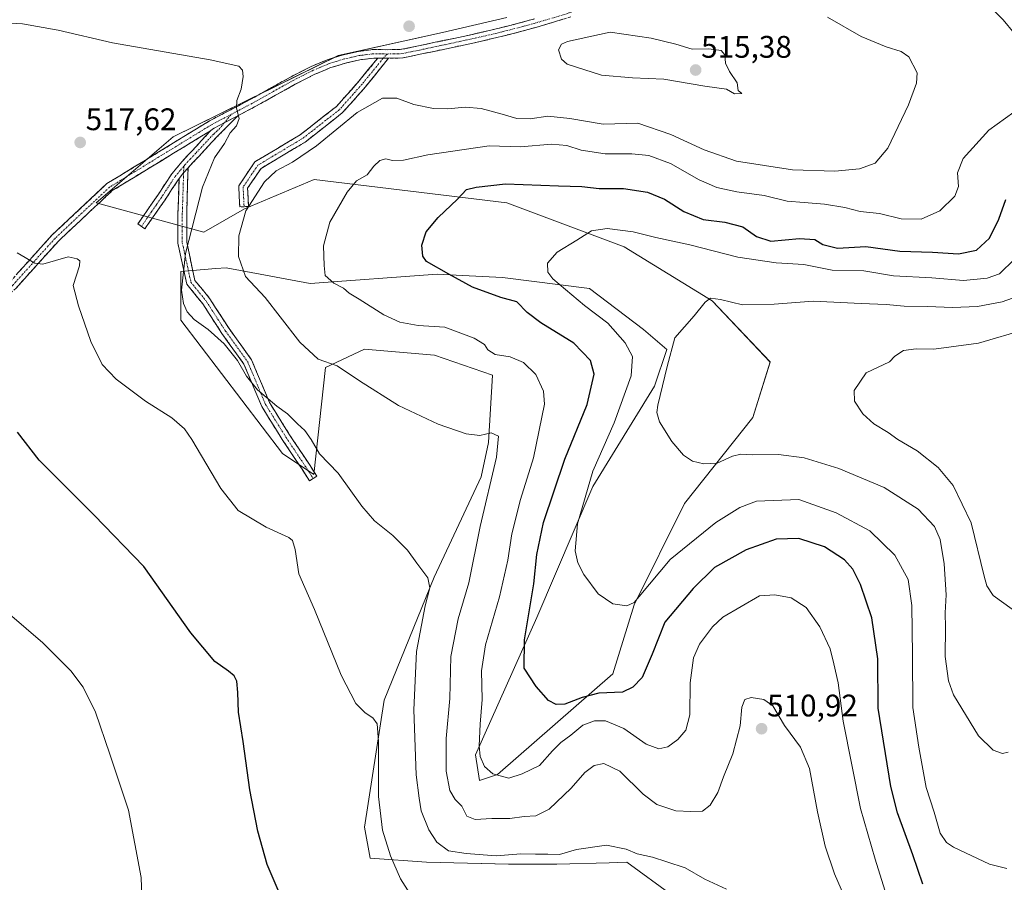
# Model space of a CAD drawing. Units: metres. Extents: x 559859 to 563315, y 4707870 to 4710214.
# Drawn here: x 562098 to 562414, y 4708682 to 4708959 of the extents above; entities that cross this region are included whole.
import ezdxf
from ezdxf.enums import TextEntityAlignment as Align

# ---------------------------------------------------------------- set-up
doc = ezdxf.new("R2010")
doc.units = ezdxf.units.M
doc.header["$MEASUREMENT"] = 0
doc.linetypes.add('TRAZO_Y_PUNTO', pattern=[1, 0.5, -0.25, 0, -0.25])
doc.linetypes.add('TRAZOSX2', pattern=[1.5, 1, -0.5])
for name, color, linetype, lineweight in [('Camino', 19, 'TRAZOSX2', 0), ('Camino Cxs', 19, 'Continuous', 0), ('Camino eje', 19, 'TRAZO_Y_PUNTO', 0), ('Carátula', 7, 'Continuous', 5), ('Cultivos herbáceos CxS', 92, 'Continuous', 0), ('Curva de nivel maestra', 36, 'Continuous', 30), ('Curva de nivel normal', 36, 'Continuous', 0), ('Matorral CxS', 135, 'Continuous', 0), ('Punto de cota en terreno', 7, 'Continuous', 0), ('Rótulo de punto de cota en terreno', 19, 'Continuous', 0)]:
    doc.layers.add(name, color=color, linetype=linetype, lineweight=lineweight)
doc.styles.add('Arial', font='txt', dxfattribs={"height": 0.2})

# ---------------------------------------------------------------- blocks, each defined once
blk = doc.blocks.new('*U150')
at = {"layer": 'Cultivos herbáceos CxS', "color": 92, "linetype": 'Continuous', "lineweight": 0}
blk.add_polyline3d([(562254.3455, 4708959.8697, 513.8669), (562233.6789, 4708955.0771, 513.7425), (562200.2091, 4708947.6947, 513.2547), (562147.1713, 4708921.5519, 516.2071), (562122.3915, 4708900.3709, 518.6226), (562157.0105, 4708890.9195, 512.7604), (562170.0521, 4708898.4043, 509.3636), (562192.4293, 4708907.8321, 506.3688), (562254.3443, 4708900.3427, 497.5626), (562292.0167, 4708886.2149, 493.3632), (562320.2711, 4708868.9477, 489.5402), (562338.9347, 4708849.2743, 487.4324), (562333.3927, 4708831.4249, 488.3172), (562311.4351, 4708803.8791, 492.3086), (562295.2415, 4708771.3063, 496.7782), (562288.3873, 4708749.1685, 499.04), (562251.3213, 4708716.8509, 505.4012), (562245.5611, 4708714.9451, 506.5756), (562244.2765, 4708723.1379, 505.0547), (562263.9713, 4708767.2069, 498.0354), (562281.9793, 4708809.3303, 493.1282), (562301.8269, 4708841.4781, 490.0257), (562305.7497, 4708853.2515, 489.9936), (562298.1999, 4708859.6793, 491.8585), (562280.9305, 4708872.8573, 493.0187), (562252.9601, 4708876.3937, 498.0197), (562240.0597, 4708877.0501, 499.7416), (562231.9965, 4708877.4605, 500.8129), (562191.1611, 4708874.4441, 506.1173), (562164.1633, 4708879.5495, 510.7424), (562160.8469, 4708879.2815, 511.5158), (562149.5645, 4708878.3695, 514.3549), (562149.5989, 4708862.6669, 515.9689), (562182.2267, 4708819.9443, 516.6774), (562192.3487, 4708813.1241, 516.0841), (562196.0737, 4708847.4581, 510.5915), (562208.6067, 4708853.4009, 508.685), (562231.1263, 4708851.4703, 507.5351), (562249.7849, 4708845.0361, 508.1123), (562248.4551, 4708823.4273, 510.216), (562246.1009, 4708812.4393, 509.9894), (562231.0285, 4708780.2085, 513.4844), (562214.9131, 4708740.7349, 518.0213), (562208.6329, 4708699.9289, 521.6889), (562210.3877, 4708690.0009, 521.1578), (562228.5495, 4708688.6891, 518.1759), (562254.9289, 4708688.0457, 517.2456), (562270.3709, 4708688.0453, 516.6846), (562287.2139, 4708688.5261, 516.8623), (562289.8535, 4708688.6013, 516.7643), (562292.8897, 4708688.6879, 516.6112), (562307.5683, 4708677.9989, 517.6727)], dxfattribs=at)
blk = doc.blocks.new('*U174')
at = {"layer": 'Curva de nivel normal', "color": 36, "linetype": 'Continuous', "lineweight": 0}
blk.add_polyline3d([(562416.64, 4708769.94, 485), (562410.53, 4708774.33, 485), (562408.49, 4708777.39, 485), (562407.67, 4708780.48, 485), (562403.48, 4708797.61, 485), (562397.72, 4708809.63, 485), (562392.93, 4708815.39, 485), (562386.15, 4708820.71, 485), (562380, 4708824.39, 485), (562376.84, 4708826.66, 485), (562372.26, 4708829.4, 485), (562368.7, 4708832.61, 485), (562366.04, 4708836.69, 485), (562365.92, 4708840.08, 485), (562369.79, 4708845.79, 485), (562377.28, 4708849.28, 485), (562378.97, 4708851.14, 485), (562381.82, 4708852.98, 485), (562385.85, 4708853.46, 485), (562391.52, 4708853.36, 485), (562405.84, 4708855.34, 485), (562421.2, 4708859.79, 485)], dxfattribs=at)
blk = doc.blocks.new('*U178')
at = {"layer": 'Curva de nivel normal', "color": 36, "linetype": 'Continuous', "lineweight": 0}
blk.add_polyline3d([(562417.41, 4708882.33, 495), (562412.6, 4708877.62, 495), (562408.62, 4708876.14, 495), (562401.08, 4708875.43, 495), (562390.84, 4708876.32, 495), (562378.53, 4708876.95, 495), (562369.04, 4708878.53, 495), (562358.88, 4708878.8, 495), (562349.7, 4708880.55, 495), (562340.86, 4708881.06, 495), (562328.58, 4708882.9, 495), (562313.08, 4708886.88, 495), (562302.26, 4708889.23, 495), (562294.9, 4708891.05, 495), (562286.54, 4708892.13, 495), (562281.53, 4708891.36, 495), (562276.86, 4708888.38, 495), (562270.46, 4708884.5, 495), (562267.44, 4708880.98, 495), (562267.56, 4708878.1, 495), (562269.08, 4708875.95, 495), (562279.31, 4708867.36, 495), (562286.82, 4708861.74, 495), (562292.36, 4708855.38, 495), (562294.72, 4708851.04, 495), (562294.31, 4708844.78, 495), (562288.83, 4708829.78, 495), (562281.96, 4708814.24, 495), (562277.08, 4708797.3, 495), (562276.32, 4708788.63, 495), (562277.19, 4708784.82, 495), (562279.03, 4708781.04, 495), (562283.7, 4708774.83, 495), (562288.35, 4708771.66, 495), (562292.94, 4708771, 495), (562295.24, 4708772.03, 495), (562296.86, 4708773.94, 495), (562306.86, 4708785.92, 495), (562321.53, 4708797.72, 495), (562329.2, 4708802.61, 495), (562334.51, 4708804.56, 495), (562348.12, 4708805.11, 495), (562360.14, 4708800.86, 495), (562370.96, 4708795.12, 495), (562379.02, 4708787.22, 495), (562383.26, 4708779.46, 495), (562384.49, 4708771.11, 495), (562384.69, 4708755.11, 495), (562384.74, 4708738.33, 495), (562386.75, 4708725.64, 495), (562389.08, 4708712.66, 495), (562391.59, 4708704.77, 495), (562393.56, 4708697.97, 495), (562395.55, 4708695.07, 495), (562397.86, 4708693.56, 495), (562409.43, 4708688.05, 495), (562414.94, 4708686.68, 495)], dxfattribs=at)
blk = doc.blocks.new('*U186')
at = {"layer": 'Curva de nivel normal', "color": 36, "linetype": 'Continuous', "lineweight": 0}
blk.add_polyline3d([(562415.4, 4708724.07, 490), (562413.57, 4708723.63, 490), (562410.62, 4708724.62, 490), (562405.83, 4708729.31, 490), (562397.85, 4708742.44, 490), (562396.28, 4708746.9, 490), (562395.15, 4708754.78, 490), (562395.25, 4708764.01, 490), (562395.16, 4708768.76, 490), (562395.47, 4708774.49, 490), (562394.82, 4708784.48, 490), (562393.57, 4708792.25, 490), (562391.76, 4708796.46, 490), (562386.49, 4708802.04, 490), (562375.57, 4708808.99, 490), (562361.02, 4708815.12, 490), (562349.89, 4708818.47, 490), (562341.61, 4708819.53, 490), (562333.11, 4708819.48, 490), (562329.56, 4708819.69, 490), (562326.86, 4708819.03, 490), (562321.86, 4708816.77, 490), (562317.58, 4708816.54, 490), (562314.02, 4708817.49, 490), (562311.07, 4708819.32, 490), (562307.34, 4708823.73, 490), (562303.36, 4708830.11, 490), (562302.53, 4708833.1, 490), (562302.89, 4708835.44, 490), (562305.84, 4708847.78, 490), (562308.32, 4708857.02, 490), (562314.57, 4708864.08, 490), (562318.06, 4708868.48, 490), (562319.78, 4708869.72, 490), (562323, 4708869.36, 490), (562330.07, 4708867.63, 490), (562340.23, 4708867.84, 490), (562352.74, 4708868.82, 490), (562368.15, 4708868.1, 490), (562376.18, 4708867.76, 490), (562381.97, 4708867.24, 490), (562389.52, 4708867.11, 490), (562397.53, 4708866.74, 490), (562405.53, 4708867.14, 490), (562413.44, 4708868.54, 490), (562420.16, 4708870.95, 490)], dxfattribs=at)
blk = doc.blocks.new('*U194')
at = {"layer": 'Curva de nivel maestra', "color": 36, "linetype": 'Continuous', "lineweight": 30}
blk.add_polyline3d([(562182.47, 4708675.93, 525), (562177.4, 4708687.98, 525), (562174.4, 4708698.63, 525), (562171.81, 4708711.93, 525), (562169.64, 4708727.44, 525), (562168.1, 4708736.86, 525), (562167.91, 4708743.13, 525), (562167.56, 4708746.82, 525), (562166.76, 4708748.47, 525), (562164.96, 4708750.02, 525), (562160.54, 4708753.08, 525), (562152.82, 4708762.37, 525), (562137.68, 4708783.62, 525), (562121.76, 4708800.12, 525), (562104.1, 4708817.74, 525), (562097.18, 4708826.78, 525)], dxfattribs=at)
blk = doc.blocks.new('5PATER')
at = {"layer": 'Carátula', "linetype": 'Continuous', "lineweight": 5}
h = blk.add_hatch(color=250, dxfattribs=at)
edge = h.paths.add_edge_path()
edge.add_ellipse((0, 0.01), major_axis=(-1.33, -1.34), ratio=0.999422, start_angle=0, end_angle=360)

msp = doc.modelspace()

# ---------------------------------------------------------------- linework, layer by layer
at = {"layer": 'Camino', "color": 19, "linetype": 'TRAZOSX2', "lineweight": 0}
for points in [[(562094.71, 4708875), (562108.19, 4708889.95), (562125.88, 4708906.53), (562158.79, 4708926.67), (562171.86, 4708933.5), (562178.71, 4708937.36), (562185.06, 4708940.85), (562191.51, 4708944.16), (562196.59, 4708946.27), (562201.85, 4708947.93), (562206.64, 4708949), (562211.48, 4708949.63), (562216.04, 4708949.52), (562220.57, 4708949.65), (562225.97, 4708950.76), (562231.35, 4708951.9), (562237.34, 4708953.18), (562243.32, 4708954.46), (562250.51, 4708956.11), (562257.66, 4708957.9), (562263.27, 4708959.45)], [(562274.93, 4708960.09), (562269.64, 4708958.46), (562264.03, 4708956.79), (562258.36, 4708955.23), (562251.15, 4708953.42), (562243.92, 4708951.76), (562237.92, 4708950.48), (562231.93, 4708949.2), (562226.53, 4708948.06), (562220.89, 4708946.89), (562216.29, 4708946.77)], [(562212.88, 4708946.83), (562211.63, 4708946.86), (562207.12, 4708946.27), (562202.56, 4708945.26), (562197.53, 4708943.68), (562192.68, 4708941.65), (562186.35, 4708938.42), (562180.06, 4708934.95), (562173.31, 4708931.15), (562167.93, 4708928.32)], [(562169.94, 4708899.13), (562168.54, 4708899.07), (562168.21, 4708905.84), (562173.4, 4708913.51), (562187.96, 4708922.2), (562199.57, 4708931.27), (562206.8, 4708939.42), (562212.88, 4708946.83)], [(562216.29, 4708946.77), (562208.93, 4708937.6), (562201.49, 4708929.22), (562189.54, 4708919.89), (562175.37, 4708911.43), (562171.05, 4708905.04), (562171.34, 4708899.2), (562169.94, 4708899.13)], [(562167.93, 4708928.32), (562161.11, 4708921.45), (562155.46, 4708915.39), (562151.94, 4708911.65)], [(562159.11, 4708923.49), (562127.59, 4708904.29), (562110.19, 4708887.99), (562096.67, 4708872.99), (562085.89, 4708863.65), (562074.77, 4708852.17), (562059.03, 4708838.23), (562050.03, 4708827.07), (562039.05, 4708818.64), (562027.41, 4708812.46), (562015.47, 4708807.39), (561994.37, 4708800.24), (561978.49, 4708791.42), (561966.67, 4708780.32), (561953.71, 4708772.38), (561938.67, 4708759.78), (561925.25, 4708753.45), (561906.44, 4708749.5), (561880.76, 4708740.95), (561862.98, 4708732.32), (561860.1, 4708730.62)], [(562136.96, 4708892.82), (562135.82, 4708893.6), (562139.02, 4708898.23), (562142.23, 4708902.86), (562144.45, 4708906.27), (562146.7, 4708909.66), (562149.95, 4708913.57), (562153.45, 4708917.28), (562159.11, 4708923.49)], [(562151.94, 4708911.65), (562151.49, 4708897.04), (562151.49, 4708887.7), (562154.16, 4708875.48), (562158.96, 4708869.54), (562165.12, 4708860), (562172.33, 4708849.99), (562178.09, 4708836.27), (562184.56, 4708825.88), (562190.9, 4708816.37), (562193.29, 4708812.59), (562192.1, 4708811.84)], [(562149.03, 4708908.14), (562146.76, 4708904.76), (562144.53, 4708901.32), (562141.29, 4708896.66), (562138.09, 4708892.03), (562136.96, 4708892.82)], [(562192.1, 4708811.84), (562190.92, 4708811.1), (562188.55, 4708814.85), (562182.21, 4708824.36), (562175.6, 4708834.98), (562169.87, 4708848.61), (562162.81, 4708858.42), (562156.69, 4708867.9), (562151.57, 4708874.24), (562148.69, 4708887.39), (562148.69, 4708897.08), (562149.03, 4708908.14)]]:
    msp.add_lwpolyline(points, dxfattribs=at)
at = {"layer": 'Camino Cxs', "color": 19, "linetype": 'Continuous', "lineweight": 0}
for points in [[(562212.88, 4708946.83), (562214.66, 4708946.79), (562216.29, 4708946.77)], [(562212.88, 4708946.83), (562214.66, 4708946.79), (562216.29, 4708946.77)], [(562167.93, 4708928.32), (562163.54, 4708926.01), (562160.32, 4708924.33), (562159.83, 4708924.03), (562159.11, 4708923.49)], [(562167.93, 4708928.32), (562163.54, 4708926.01), (562160.32, 4708924.33), (562159.83, 4708924.03), (562159.11, 4708923.49)], [(562151.94, 4708911.65), (562150.51, 4708909.99), (562149.03, 4708908.14)], [(562151.94, 4708911.65), (562150.51, 4708909.99), (562149.03, 4708908.14)]]:
    msp.add_lwpolyline(points, dxfattribs=at)
for points in [[(562272.29, 4708959.28, 514.07), (562269.64, 4708958.46, 514.11), (562266.84, 4708957.63, 514.15), (562264.03, 4708956.79, 514.16), (562261.2, 4708956.01, 514.15), (562258.36, 4708955.23, 514.08), (562254.76, 4708954.33, 514.05), (562251.15, 4708953.42, 514.09), (562247.54, 4708952.59, 514.05), (562243.92, 4708951.76, 513.99), (562240.92, 4708951.12, 513.93), (562237.92, 4708950.48, 513.8), (562234.93, 4708949.84, 513.71), (562231.93, 4708949.2, 513.64), (562229.23, 4708948.63, 513.57), (562226.53, 4708948.06, 513.45), (562223.71, 4708947.48, 513.29), (562220.89, 4708946.89, 513.1), (562216.29, 4708946.77, 512.97), (562214.66, 4708946.79, 512.97), (562212.88, 4708946.83, 512.97), (562211.63, 4708946.86, 512.97), (562207.12, 4708946.27, 512.91), (562202.56, 4708945.26, 513.06), (562200.05, 4708944.47, 513.21), (562197.53, 4708943.68, 513.45), (562195.11, 4708942.67, 513.54), (562192.68, 4708941.65, 513.66), (562189.52, 4708940.04, 513.87), (562186.35, 4708938.42, 514.12), (562183.21, 4708936.69, 514.28), (562180.06, 4708934.95, 514.5), (562176.69, 4708933.05, 514.62), (562173.31, 4708931.15, 514.69), (562170.05, 4708929.44, 514.85), (562167.93, 4708928.32, 514.93), (562166.8, 4708927.72, 514.98), (562163.54, 4708926.01, 515.13), (562160.32, 4708924.33, 515.41), (562159.83, 4708924.03, 515.45), (562159.11, 4708923.49, 515.5), (562155.17, 4708921.09, 515.75), (562151.23, 4708918.69, 516.13), (562147.29, 4708916.29, 516.33), (562143.35, 4708913.89, 516.6), (562139.41, 4708911.49, 516.96), (562135.47, 4708909.09, 517.24), (562131.53, 4708906.69, 517.66), (562127.59, 4708904.29, 517.78), (562124.11, 4708901.03, 518.08), (562120.63, 4708897.77, 518.29), (562117.15, 4708894.51, 518.59), (562113.67, 4708891.25, 519.04), (562110.19, 4708887.99, 519.4), (562107.49, 4708884.99, 519.71), (562104.78, 4708881.99, 519.92), (562102.08, 4708878.99, 520.08), (562099.37, 4708875.99, 520.42), (562096.67, 4708872.99, 520.59)], [(562097.4, 4708877.99, 520.33), (562100.1, 4708880.98, 520.03), (562102.8, 4708883.97, 519.81), (562105.5, 4708886.96, 519.63), (562108.19, 4708889.95, 519.36), (562111.73, 4708893.27, 518.94), (562115.27, 4708896.58, 518.49), (562118.81, 4708899.9, 518.16), (562122.34, 4708903.21, 517.81), (562125.88, 4708906.53, 517.57), (562130, 4708909.05, 517.29), (562134.11, 4708911.57, 517.06), (562138.22, 4708914.08, 516.74), (562142.33, 4708916.6, 516.48), (562146.45, 4708919.12, 516.22), (562150.56, 4708921.64, 515.95), (562154.67, 4708924.16, 515.68), (562158.79, 4708926.67, 515.41), (562163.14, 4708928.95, 515.17), (562167.5, 4708931.23, 514.99), (562171.86, 4708933.5, 514.79), (562175.29, 4708935.43, 514.69), (562178.71, 4708937.36, 514.53), (562181.89, 4708939.11, 514.39), (562185.06, 4708940.85, 514.24), (562188.29, 4708942.51, 514.07), (562191.51, 4708944.16, 513.94), (562194.05, 4708945.22, 513.81), (562196.59, 4708946.27, 513.7), (562199.22, 4708947.1, 513.57), (562201.85, 4708947.93, 513.53), (562206.64, 4708949, 513.44), (562211.48, 4708949.63, 513.35), (562216.04, 4708949.52, 513.31), (562220.57, 4708949.65, 513.36), (562223.27, 4708950.21, 513.41), (562225.97, 4708950.76, 513.44), (562228.66, 4708951.33, 513.5), (562231.35, 4708951.9, 513.55), (562234.35, 4708952.54, 513.6), (562237.34, 4708953.18, 513.66), (562240.33, 4708953.82, 513.8), (562243.32, 4708954.46, 513.84), (562246.92, 4708955.29, 513.8), (562250.51, 4708956.11, 513.85), (562254.09, 4708957.01, 513.84), (562257.66, 4708957.9, 513.83), (562260.47, 4708958.68, 513.87), (562263.27, 4708959.45, 513.82)]]:
    msp.add_polyline3d(points, dxfattribs=at)
for points in [[(562216.29, 4708946.77, 512.97), (562213.84, 4708943.71, 512.4), (562211.39, 4708940.66, 511.63), (562208.93, 4708937.6, 511.04), (562206.45, 4708934.81, 510.8), (562203.97, 4708932.01, 510.46), (562201.49, 4708929.22, 510.53), (562198.5, 4708926.89, 510.49), (562195.52, 4708924.55, 510.73), (562192.53, 4708922.22, 510.85), (562189.54, 4708919.89, 510.98), (562186, 4708917.77, 511.02), (562182.45, 4708915.66, 510.84), (562178.91, 4708913.54, 510.93), (562175.37, 4708911.43, 510.89), (562173.21, 4708908.23, 510.78), (562171.05, 4708905.04, 510.75), (562171.19, 4708902.12, 510.2), (562171.34, 4708899.2, 509.71), (562168.54, 4708899.07, 510.4), (562168.37, 4708902.45, 511), (562168.21, 4708905.84, 511.59), (562170.8, 4708909.67, 511.62), (562173.4, 4708913.51, 511.68), (562177.04, 4708915.68, 511.47), (562180.68, 4708917.86, 511.42), (562184.32, 4708920.03, 511.57), (562187.96, 4708922.2, 511.54), (562191.83, 4708925.22, 511.49), (562195.7, 4708928.25, 511.18), (562199.57, 4708931.27, 510.93), (562201.98, 4708933.99, 510.89), (562204.39, 4708936.7, 511.18), (562206.8, 4708939.42, 511.48), (562209.84, 4708943.13, 512.23), (562212.88, 4708946.83, 512.97), (562214.66, 4708946.79, 512.97), (562216.29, 4708946.77, 512.97)], [(562151.94, 4708911.65, 516.07), (562150.51, 4708909.99, 516.28), (562149.03, 4708908.14, 516.49), (562146.76, 4708904.76, 516.92), (562144.53, 4708901.32, 517.18), (562142.91, 4708898.99, 517.31), (562141.29, 4708896.66, 517.51), (562139.69, 4708894.35, 517.66), (562138.09, 4708892.03, 517.73), (562135.82, 4708893.6, 517.99), (562137.42, 4708895.92, 517.95), (562139.02, 4708898.23, 517.85), (562140.63, 4708900.55, 517.64), (562142.23, 4708902.86, 517.5), (562144.45, 4708906.27, 517.13), (562146.7, 4708909.66, 516.72), (562148.33, 4708911.62, 516.45), (562149.95, 4708913.57, 516.25), (562151.7, 4708915.43, 516.11), (562153.45, 4708917.28, 515.94), (562156.28, 4708920.38, 515.7), (562159.11, 4708923.49, 515.5), (562159.83, 4708924.03, 515.45), (562160.32, 4708924.33, 515.41), (562163.54, 4708926.01, 515.13), (562166.8, 4708927.72, 515), (562167.93, 4708928.32, 514.95), (562164.52, 4708924.88, 515.02), (562161.11, 4708921.45, 515.32), (562158.29, 4708918.42, 515.51), (562155.46, 4708915.39, 515.65), (562153.7, 4708913.52, 515.81), (562151.94, 4708911.65, 516.07)], [(562149.03, 4708908.14, 516.49), (562150.51, 4708909.99, 516.28), (562151.94, 4708911.65, 516.07), (562151.79, 4708906.78, 516.01), (562151.64, 4708901.91, 515.71), (562151.49, 4708897.04, 515.41), (562151.49, 4708892.37, 515.2), (562151.49, 4708887.7, 514.89), (562152.38, 4708883.63, 514.42), (562153.27, 4708879.55, 513.97), (562154.16, 4708875.48, 513.52), (562156.56, 4708872.51, 512.85), (562158.96, 4708869.54, 512.77), (562161.01, 4708866.36, 513.14), (562163.07, 4708863.18, 513.45), (562165.12, 4708860, 513.73), (562167.52, 4708856.66, 513.87), (562169.93, 4708853.32, 513.95), (562172.33, 4708849.99, 513.93), (562174.25, 4708845.41, 514.22), (562176.17, 4708840.84, 514.58), (562178.09, 4708836.27, 514.91), (562180.25, 4708832.81, 515.15), (562182.41, 4708829.34, 515.38), (562184.56, 4708825.88, 515.6), (562186.67, 4708822.71, 515.75), (562188.79, 4708819.54, 515.7), (562190.9, 4708816.37, 515.75), (562193.29, 4708812.59, 515.88), (562190.92, 4708811.1, 516.38), (562188.55, 4708814.85, 516.37), (562186.44, 4708818.02, 516.18), (562184.32, 4708821.19, 516.1), (562182.21, 4708824.36, 515.88), (562180, 4708827.9, 515.75), (562177.8, 4708831.44, 515.5), (562175.6, 4708834.98, 515.36), (562173.69, 4708839.52, 515.19), (562171.78, 4708844.07, 514.68), (562169.87, 4708848.61, 514.56), (562167.52, 4708851.88, 514.61), (562165.16, 4708855.15, 514.54), (562162.81, 4708858.42, 514.33), (562160.77, 4708861.58, 514.04), (562158.73, 4708864.74, 513.66), (562156.69, 4708867.9, 513.19), (562154.13, 4708871.07, 513.51), (562151.57, 4708874.24, 514.1), (562150.61, 4708878.62, 514.64), (562149.65, 4708883.01, 515.15), (562148.69, 4708887.39, 515.69), (562148.69, 4708892.24, 515.9), (562148.69, 4708897.08, 516.16), (562148.81, 4708900.77, 516.34), (562148.92, 4708904.45, 516.48), (562149.03, 4708908.14, 516.49)]]:
    msp.add_polyline3d(points, close=True, dxfattribs=at)
at = {"layer": 'Camino eje', "color": 19, "linetype": 'TRAZO_Y_PUNTO', "lineweight": 0}
for points in [[(562275.25, 4708961.68), (562273.17, 4708960.99), (562269.24, 4708959.78), (562266.46, 4708958.96), (562263.65, 4708958.12), (562260.85, 4708957.35), (562258.01, 4708956.57), (562254.44, 4708955.67), (562250.83, 4708954.77), (562243.62, 4708953.11), (562240.62, 4708952.47), (562231.64, 4708950.55), (562228.95, 4708949.98), (562226.25, 4708949.41), (562223.55, 4708948.86), (562220.73, 4708948.27), (562218.31, 4708948.21), (562215.91, 4708948.14)], [(562215.91, 4708948.14), (562213.84, 4708948.19), (562211.56, 4708948.25), (562206.88, 4708947.64), (562204.49, 4708947.1), (562202.21, 4708946.6), (562199.58, 4708945.77), (562197.06, 4708944.98), (562194.52, 4708943.92), (562192.1, 4708942.91), (562188.87, 4708941.25), (562185.71, 4708939.64), (562182.53, 4708937.89), (562179.39, 4708936.16), (562172.59, 4708932.33), (562165.75, 4708928.74)], [(562214.66, 4708946.79), (562207.87, 4708938.51), (562200.53, 4708930.24), (562188.75, 4708921.05), (562174.38, 4708912.47), (562169.63, 4708905.44), (562169.94, 4708899.13)], [(562215.91, 4708948.14), (562215.41, 4708947.71), (562214.66, 4708946.79)], [(562165.75, 4708928.74), (562159.45, 4708925.44), (562126.73, 4708905.41), (562109.19, 4708888.97), (562095.69, 4708873.99), (562084.93, 4708864.67), (562073.8, 4708853.19), (562058.02, 4708839.2), (562049.05, 4708828.07), (562038.29, 4708819.82), (562026.81, 4708813.72), (562014.97, 4708808.7), (561993.8, 4708801.53), (561977.66, 4708792.56), (561965.82, 4708781.44), (561952.89, 4708773.52), (561937.91, 4708760.97), (561924.8, 4708754.79), (561906.07, 4708750.86), (561880.23, 4708742.24)], [(562165.75, 4708928.74), (562163.54, 4708926.01)], [(562163.54, 4708926.01), (562162.16, 4708924.3), (562160.14, 4708922.43), (562154.46, 4708916.34), (562152.73, 4708914.51), (562150.98, 4708912.66), (562150.55, 4708912.14)], [(562150.55, 4708912.14), (562149.44, 4708910.79), (562147.81, 4708908.84), (562145.61, 4708905.52), (562144.5, 4708903.81), (562143.38, 4708902.09), (562141.76, 4708899.76), (562140.16, 4708897.45), (562136.96, 4708892.82)], [(562150.55, 4708912.14), (562150.51, 4708909.99)], [(562150.51, 4708909.99), (562150.09, 4708897.06), (562150.09, 4708887.54), (562152.87, 4708874.86), (562157.82, 4708868.72), (562163.96, 4708859.21), (562171.1, 4708849.3), (562176.85, 4708835.62), (562183.38, 4708825.12), (562189.73, 4708815.61), (562192.1, 4708811.84)]]:
    msp.add_lwpolyline(points, dxfattribs=at)
at = {"layer": 'Cultivos herbáceos CxS', "color": 92, "linetype": 'Continuous', "lineweight": 0}
msp.add_polyline3d([(562254.35, 4708959.87, 513.87), (562233.68, 4708955.08, 513.74), (562200.21, 4708947.69, 513.25), (562147.17, 4708921.55, 516.21), (562122.39, 4708900.37, 518.62), (562157.01, 4708890.92, 512.76), (562170.05, 4708898.4, 509.36), (562192.43, 4708907.83, 506.37), (562254.34, 4708900.34, 497.56), (562292.02, 4708886.21, 493.36), (562320.27, 4708868.95, 489.54), (562338.93, 4708849.27, 487.43), (562333.39, 4708831.42, 488.32), (562311.44, 4708803.88, 492.31), (562295.24, 4708771.31, 496.78), (562288.39, 4708749.17, 499.04), (562251.32, 4708716.85, 505.4), (562245.56, 4708714.95, 506.58), (562244.28, 4708723.14, 505.05), (562263.97, 4708767.21, 498.04), (562281.98, 4708809.33, 493.13), (562301.83, 4708841.48, 490.03), (562305.75, 4708853.25, 489.99), (562298.2, 4708859.68, 491.86), (562280.93, 4708872.86, 493.02), (562252.96, 4708876.39, 498.02), (562240.06, 4708877.05, 499.74), (562232, 4708877.46, 500.81), (562191.16, 4708874.44, 506.12), (562164.16, 4708879.55, 510.74), (562160.85, 4708879.28, 511.52), (562149.56, 4708878.37, 514.35), (562149.6, 4708862.67, 515.97), (562182.23, 4708819.94, 516.68), (562192.35, 4708813.12, 516.08), (562196.07, 4708847.46, 510.59), (562208.61, 4708853.4, 508.69), (562231.13, 4708851.47, 507.54), (562249.78, 4708845.04, 508.11), (562248.46, 4708823.43, 510.22), (562246.1, 4708812.44, 509.99), (562231.03, 4708780.21, 513.48), (562214.91, 4708740.73, 518.02), (562208.63, 4708699.93, 521.69), (562210.39, 4708690, 521.16), (562228.55, 4708688.69, 518.18), (562254.93, 4708688.05, 517.25), (562270.37, 4708688.05, 516.68), (562287.21, 4708688.53, 516.86), (562289.85, 4708688.6, 516.76), (562292.89, 4708688.69, 516.61), (562307.57, 4708678, 517.67)], dxfattribs=at)
at = {"layer": 'Curva de nivel maestra', "color": 36, "linetype": 'Continuous', "lineweight": 30}
msp.add_polyline3d([(562387.95, 4708681.62, 500), (562384.81, 4708691.07, 500), (562379.88, 4708704.5, 500), (562377.66, 4708713.02, 500), (562373.66, 4708738.14, 500), (562373.53, 4708754.03, 500), (562371.6, 4708767.12, 500), (562367.95, 4708777.8, 500), (562365.5, 4708782.81, 500), (562362.83, 4708785.76, 500), (562356.36, 4708789.94, 500), (562348.1, 4708792.64, 500), (562340.87, 4708792.39, 500), (562331.24, 4708789.02, 500), (562321.04, 4708783.29, 500), (562314.24, 4708776.61, 500), (562305.15, 4708765.74, 500), (562301.03, 4708755.49, 500), (562297.81, 4708747.94, 500), (562294.79, 4708744.88, 500), (562291.53, 4708743.24, 500), (562283.86, 4708742.96, 500), (562278.52, 4708741.55, 500), (562272.98, 4708739.43, 500), (562270.15, 4708739.35, 500), (562267.7, 4708740.58, 500), (562263.79, 4708745.08, 500), (562259.9, 4708750.94, 500), (562260.02, 4708760.04, 500), (562263.03, 4708778.11, 500), (562264.03, 4708787.44, 500), (562266.14, 4708797.78, 500), (562272.95, 4708818.11, 500), (562280.15, 4708835.66, 500), (562282.38, 4708845.33, 500), (562281.22, 4708849.77, 500), (562275.85, 4708855.31, 500), (562265.27, 4708861.82, 500), (562260.9, 4708865.14, 500), (562257.58, 4708868.54, 500), (562252.39, 4708869.96, 500), (562243.28, 4708873.25, 500), (562235.68, 4708877.51, 500), (562228.52, 4708881.54, 500), (562227.4, 4708883.23, 500), (562227.02, 4708886.78, 500), (562228.43, 4708891.11, 500), (562232.24, 4708895.64, 500), (562238.48, 4708901.54, 500), (562241.4, 4708904.64, 500), (562244.49, 4708905.45, 500), (562253.92, 4708906.52, 500), (562270.94, 4708905.85, 500), (562278.46, 4708905.65, 500), (562284.04, 4708905.02, 500), (562291.81, 4708904.99, 500), (562299.58, 4708903.83, 500), (562305, 4708901.6, 500), (562311.19, 4708897.55, 500), (562317.43, 4708895.04, 500), (562324.37, 4708894.15, 500), (562330.12, 4708892.64, 500), (562334.5, 4708889.51, 500), (562339.11, 4708888.08, 500), (562348.36, 4708888.95, 500), (562353.24, 4708888.57, 500), (562355.86, 4708887.01, 500), (562360.53, 4708885.84, 500), (562369.72, 4708886.32, 500), (562380.62, 4708884.81, 500), (562391.13, 4708884.48, 500), (562399.49, 4708883.95, 500), (562405.27, 4708885.17, 500), (562409.36, 4708888.98, 500), (562412.37, 4708895.17, 500), (562414.63, 4708901.44, 500)], dxfattribs=at)
at = {"layer": 'Curva de nivel normal', "color": 36, "linetype": 'Continuous', "lineweight": 0}
for points in [[(562417.33, 4708954.79, 505), (562413.81, 4708959.11, 505), (562408.3, 4708964.54, 505)], [(562324.86, 4708680.05, 515), (562317.9, 4708683.22, 515), (562311.65, 4708686.89, 515), (562305.7, 4708688.84, 515), (562301.16, 4708690.3, 515), (562296.22, 4708691.35, 515), (562292.64, 4708692.88, 515), (562286.35, 4708694.2, 515), (562276.76, 4708692.73, 515), (562271.23, 4708691.14, 515), (562267.46, 4708691.29, 515), (562263.56, 4708691.29, 515), (562258.87, 4708691.33, 515), (562250.96, 4708690.69, 515), (562241.29, 4708691.5, 515), (562235.64, 4708692.32, 515), (562231.89, 4708695.08, 515), (562229.33, 4708699.04, 515), (562226.87, 4708705.18, 515), (562226.22, 4708709.24, 515), (562225.26, 4708716.78, 515), (562224.42, 4708737.66, 515), (562225.3, 4708756.31, 515), (562228.08, 4708770.99, 515), (562229.64, 4708776.82, 515), (562228.99, 4708779.96, 515), (562225.38, 4708784.73, 515), (562222.47, 4708788.84, 515), (562217.7, 4708793.62, 515), (562211.88, 4708798.24, 515), (562207.72, 4708803.04, 515), (562200.11, 4708813.58, 515), (562194.19, 4708819.81, 515), (562191.52, 4708824.37, 515), (562189.5, 4708827.32, 515), (562187.1, 4708829.43, 515), (562183.85, 4708832.6, 515), (562180.49, 4708835.05, 515), (562174.27, 4708840.35, 515), (562170.76, 4708844.69, 515), (562167.81, 4708849.74, 515), (562163.55, 4708855.14, 515), (562158.4, 4708859.66, 515), (562153.94, 4708862.91, 515), (562151.65, 4708865.39, 515), (562150.43, 4708868.06, 515), (562149.83, 4708872.36, 515), (562151.12, 4708884.12, 515), (562156.62, 4708905.36, 515), (562160.41, 4708914.84, 515), (562163.61, 4708919.46, 515), (562165.46, 4708922.86, 515), (562167.54, 4708925.11, 515), (562168.3, 4708927.44, 515), (562167.48, 4708930.73, 515), (562167.56, 4708933.2, 515), (562168.98, 4708936.91, 515), (562169.68, 4708940.93, 515), (562169.42, 4708943, 515), (562168.27, 4708944.2, 515), (562159.07, 4708946.33, 515), (562127.67, 4708951.76, 515), (562110.19, 4708955.78, 515), (562098.77, 4708957.87, 515), (562083.92, 4708958.64, 515)], [(562366.83, 4708668.44, 510), (562359.61, 4708684.94, 510), (562356.59, 4708693.88, 510), (562354.11, 4708704.83, 510), (562351.56, 4708718.81, 510), (562348.71, 4708725.62, 510), (562343.56, 4708732.6, 510), (562339.78, 4708738.85, 510), (562336.94, 4708740.97, 510), (562332.86, 4708741.56, 510), (562330.85, 4708740.89, 510), (562329.79, 4708738.44, 510), (562329.3, 4708732.44, 510), (562326.95, 4708723.52, 510), (562323.94, 4708716.06, 510), (562322.11, 4708711.1, 510), (562319.68, 4708707.03, 510), (562317.2, 4708705.11, 510), (562313.46, 4708704.99, 510), (562308.62, 4708705.2, 510), (562302.58, 4708707.19, 510), (562298.13, 4708710.52, 510), (562290.62, 4708717.9, 510), (562285.52, 4708720.43, 510), (562282.35, 4708719.74, 510), (562279.4, 4708717.48, 510), (562275.04, 4708712.48, 510), (562267.9, 4708705.74, 510), (562263.66, 4708703.57, 510), (562259.86, 4708703.33, 510), (562255.27, 4708702.72, 510), (562249.52, 4708702.76, 510), (562244.15, 4708702.41, 510), (562241.46, 4708703.46, 510), (562239.84, 4708706.68, 510), (562237.7, 4708708.86, 510), (562236.08, 4708711.71, 510), (562234.83, 4708717.92, 510), (562234.8, 4708728.36, 510), (562236.06, 4708741.26, 510), (562236.35, 4708754.78, 510), (562238.66, 4708766.78, 510), (562242.16, 4708778.36, 510), (562245.8, 4708796.46, 510), (562251.02, 4708818.77, 510), (562251.62, 4708825.42, 510), (562249.26, 4708826.56, 510), (562245.63, 4708825.7, 510), (562241.29, 4708826.16, 510), (562232.3, 4708829.36, 510), (562219.55, 4708835.31, 510), (562207.04, 4708843.28, 510), (562199.84, 4708848.05, 510), (562193.76, 4708850.23, 510), (562187.84, 4708855.69, 510), (562181.49, 4708863.74, 510), (562176.69, 4708870.01, 510), (562170.41, 4708876.69, 510), (562168.19, 4708883.14, 510), (562168.21, 4708889.74, 510), (562170.53, 4708897.79, 510), (562176.5, 4708907.1, 510), (562180.19, 4708910.68, 510), (562185.52, 4708913.4, 510), (562193.21, 4708918.69, 510), (562206.22, 4708929.34, 510), (562214.45, 4708934.02, 510), (562219.03, 4708933.96, 510), (562224.46, 4708931.95, 510), (562230.82, 4708930.69, 510), (562235.3, 4708930.5, 510), (562241.02, 4708931.1, 510), (562246.08, 4708930.65, 510), (562252.83, 4708928.88, 510), (562257.53, 4708927.4, 510), (562261.86, 4708927.38, 510), (562267.53, 4708928.18, 510), (562274.53, 4708927.44, 510), (562285.31, 4708925.67, 510), (562296.4, 4708925.98, 510), (562306.99, 4708922.29, 510), (562317.71, 4708917.42, 510), (562328.1, 4708913.75, 510), (562346.07, 4708910.99, 510), (562359.76, 4708910.5, 510), (562367.6, 4708911.32, 510), (562372.72, 4708913.11, 510), (562376.72, 4708917.96, 510), (562383.37, 4708931.83, 510), (562385.97, 4708938.79, 510), (562386.12, 4708942.11, 510), (562383.5, 4708947.27, 510), (562381.04, 4708948.96, 510), (562376.2, 4708950.44, 510), (562368.22, 4708953.8, 510), (562357.37, 4708959.95, 510)], [(562327.53, 4708935.38, 515), (562329.82, 4708935.49, 515), (562328.71, 4708936.44, 515), (562328.29, 4708938.87, 515), (562325.82, 4708942.58, 515), (562324.62, 4708945.26, 515), (562324.41, 4708947.84, 515), (562323.15, 4708949.24, 515), (562319.22, 4708949.84, 515), (562313.87, 4708949.7, 515), (562308.68, 4708951.27, 515), (562300.67, 4708953.25, 515), (562287.53, 4708955.11, 515), (562273.88, 4708952.16, 515), (562271.93, 4708951.3, 515), (562270.92, 4708949.5, 515), (562271.88, 4708946.48, 515), (562273.71, 4708944.85, 515), (562284.74, 4708941.39, 515), (562294.68, 4708940.49, 515), (562304.76, 4708940.06, 515), (562317.98, 4708937.83, 515), (562324.89, 4708936.81, 515), (562327.53, 4708935.38, 515)], [(562375.76, 4708679.76, 505), (562372.7, 4708689.62, 505), (562368.01, 4708705.92, 505), (562362.38, 4708733.96, 505), (562360.73, 4708746.31, 505), (562359.41, 4708752.33, 505), (562358.24, 4708757.15, 505), (562354.84, 4708764.25, 505), (562350.55, 4708770.44, 505), (562345.72, 4708773.61, 505), (562340.42, 4708774.58, 505), (562335.53, 4708774.17, 505), (562323.69, 4708767.34, 505), (562320.46, 4708764.25, 505), (562316.23, 4708758.66, 505), (562314.3, 4708754.25, 505), (562313.2, 4708746.32, 505), (562313.16, 4708735.95, 505), (562311.83, 4708731.13, 505), (562309.32, 4708728.06, 505), (562306.02, 4708725.74, 505), (562303.14, 4708725.06, 505), (562299.12, 4708726.58, 505), (562291.94, 4708731.58, 505), (562286.06, 4708734.08, 505), (562282.54, 4708734.13, 505), (562278.78, 4708732.64, 505), (562274.85, 4708729.44, 505), (562271.67, 4708727.11, 505), (562269.02, 4708724.44, 505), (562264.8, 4708719.78, 505), (562259.23, 4708717.09, 505), (562254.98, 4708715.7, 505), (562249.84, 4708717.09, 505), (562247.19, 4708719.42, 505), (562245.76, 4708722.67, 505), (562245.43, 4708726, 505), (562245.76, 4708733.02, 505), (562246.4, 4708740.91, 505), (562246.24, 4708750.15, 505), (562247.48, 4708758.48, 505), (562251.94, 4708773.84, 505), (562254.61, 4708785.69, 505), (562255.98, 4708794.06, 505), (562258.72, 4708805.12, 505), (562262.86, 4708818.54, 505), (562266.44, 4708835.69, 505), (562266.1, 4708839.91, 505), (562263.66, 4708845.3, 505), (562259.68, 4708849.11, 505), (562255.38, 4708850.96, 505), (562250.56, 4708851.71, 505), (562248.29, 4708853.15, 505), (562247.19, 4708854.88, 505), (562243.88, 4708856.94, 505), (562234.39, 4708860.43, 505), (562225.9, 4708860.97, 505), (562219.92, 4708862.05, 505), (562214.8, 4708864.44, 505), (562206.92, 4708869.43, 505), (562203.64, 4708871.33, 505), (562201.92, 4708872.98, 505), (562198.79, 4708874.62, 505), (562195.99, 4708877.04, 505), (562195.62, 4708880.24, 505), (562195.47, 4708886.56, 505), (562197.53, 4708894.13, 505), (562203.02, 4708903.84, 505), (562206, 4708907.41, 505), (562209.45, 4708909.39, 505), (562211.58, 4708912.18, 505), (562213.52, 4708913.95, 505), (562215.52, 4708914.48, 505), (562217.6, 4708913.91, 505), (562221.17, 4708914.04, 505), (562228.93, 4708915.73, 505), (562248.64, 4708918.66, 505), (562258.75, 4708918.38, 505), (562268.67, 4708919.23, 505), (562273.64, 4708918.79, 505), (562278.27, 4708917.27, 505), (562285.88, 4708916.11, 505), (562294.53, 4708916.12, 505), (562299.97, 4708915.54, 505), (562306.92, 4708912.95, 505), (562316.14, 4708907.74, 505), (562321.82, 4708905.3, 505), (562328.18, 4708903.95, 505), (562336.99, 4708902.7, 505), (562344.37, 4708900.88, 505), (562349.89, 4708900.51, 505), (562356.42, 4708899.93, 505), (562362.9, 4708898.84, 505), (562367.89, 4708897.55, 505), (562374.01, 4708896.94, 505), (562381.03, 4708895.22, 505), (562387.48, 4708895.14, 505), (562393.45, 4708897.77, 505), (562398.23, 4708902.46, 505), (562399.46, 4708905.66, 505), (562399.07, 4708909.99, 505), (562400.92, 4708914.64, 505), (562409.16, 4708923.68, 505), (562417.21, 4708929.5, 505)], [(562223.92, 4708677.44, 520), (562220.16, 4708683.34, 520), (562216.97, 4708690.7, 520), (562214.41, 4708699.01, 520), (562213.11, 4708709.78, 520), (562213.14, 4708727.44, 520), (562212.7, 4708733.11, 520), (562211.3, 4708735, 520), (562208.82, 4708736.66, 520), (562205.87, 4708739.66, 520), (562201.14, 4708748.78, 520), (562192.56, 4708769.8, 520), (562187.54, 4708781.26, 520), (562186.32, 4708789.03, 520), (562185.46, 4708792, 520), (562184.33, 4708792.98, 520), (562177.04, 4708796.2, 520), (562168, 4708801.65, 520), (562162.42, 4708808.68, 520), (562153.18, 4708824.44, 520), (562150.79, 4708827.8, 520), (562146.76, 4708831.35, 520), (562138.22, 4708836.71, 520), (562128.84, 4708843.71, 520), (562124.35, 4708848.51, 520), (562120.75, 4708855.86, 520), (562116.76, 4708867.34, 520), (562115.04, 4708873.78, 520), (562117.09, 4708880.1, 520), (562117.14, 4708881.79, 520), (562116.32, 4708882.34, 520), (562113.41, 4708883, 520), (562105.24, 4708880.72, 520), (562102.72, 4708880.98, 520), (562097.08, 4708884.29, 520)], [(562093.33, 4708645.92, 530), (562100.6, 4708641.78, 530), (562106.15, 4708641, 530), (562113.25, 4708642.6, 530), (562120.83, 4708646.67, 530), (562130.5, 4708656.11, 530), (562135.51, 4708663.44, 530), (562137.33, 4708671.46, 530), (562136.9, 4708683.81, 530), (562132.81, 4708705.4, 530), (562126.81, 4708723.4, 530), (562122.22, 4708736.81, 530), (562118.28, 4708744.87, 530), (562114.25, 4708750.17, 530), (562105.28, 4708759.17, 530), (562094.57, 4708768.36, 530)]]:
    msp.add_polyline3d(points, dxfattribs=at)
at = {"layer": 'Matorral CxS', "color": 135, "linetype": 'Continuous', "lineweight": 0}
for points in [[(562307.57, 4708678, 517.67), (562292.89, 4708688.69, 516.61), (562289.85, 4708688.6, 516.76), (562287.21, 4708688.53, 516.86), (562270.37, 4708688.05, 516.68), (562254.93, 4708688.05, 517.25), (562228.55, 4708688.69, 518.18), (562210.39, 4708690, 521.16), (562208.63, 4708699.93, 521.69), (562214.91, 4708740.73, 518.02), (562231.03, 4708780.21, 513.48), (562246.1, 4708812.44, 509.99), (562248.46, 4708823.43, 510.22), (562249.78, 4708845.04, 508.11), (562231.13, 4708851.47, 507.54), (562208.61, 4708853.4, 508.69), (562196.07, 4708847.46, 510.59), (562192.35, 4708813.12, 516.08), (562182.23, 4708819.94, 516.68), (562149.6, 4708862.67, 515.97), (562149.56, 4708878.37, 514.35), (562160.85, 4708879.28, 511.52), (562164.16, 4708879.55, 510.74), (562191.16, 4708874.44, 506.12), (562232, 4708877.46, 500.81), (562240.06, 4708877.05, 499.74), (562252.96, 4708876.39, 498.02), (562280.93, 4708872.86, 493.02), (562298.2, 4708859.68, 491.86), (562305.75, 4708853.25, 489.99), (562301.83, 4708841.48, 490.03), (562281.98, 4708809.33, 493.13), (562263.97, 4708767.21, 498.04), (562244.28, 4708723.14, 505.05), (562245.56, 4708714.95, 506.58), (562251.32, 4708716.85, 505.4), (562288.39, 4708749.17, 499.04), (562295.24, 4708771.31, 496.78), (562311.44, 4708803.88, 492.31), (562333.39, 4708831.42, 488.32), (562338.93, 4708849.27, 487.43), (562320.27, 4708868.95, 489.54), (562292.02, 4708886.21, 493.36), (562254.34, 4708900.34, 497.56), (562192.43, 4708907.83, 506.37), (562170.05, 4708898.4, 509.36), (562157.01, 4708890.92, 512.76), (562122.39, 4708900.37, 518.62), (562147.17, 4708921.55, 516.21), (562200.21, 4708947.69, 513.25), (562233.68, 4708955.08, 513.74), (562254.35, 4708959.87, 513.87)], [(562254.35, 4708959.87, 513.87), (562233.68, 4708955.08, 513.74), (562200.21, 4708947.69, 513.25), (562147.17, 4708921.55, 516.21), (562122.39, 4708900.37, 518.62), (562157.01, 4708890.92, 512.76), (562170.05, 4708898.4, 509.36), (562192.43, 4708907.83, 506.37), (562254.34, 4708900.34, 497.56), (562292.02, 4708886.21, 493.36), (562320.27, 4708868.95, 489.54), (562338.93, 4708849.27, 487.43), (562333.39, 4708831.42, 488.32), (562311.44, 4708803.88, 492.31), (562295.24, 4708771.31, 496.78), (562288.39, 4708749.17, 499.04), (562251.32, 4708716.85, 505.4), (562245.56, 4708714.95, 506.58), (562244.28, 4708723.14, 505.05), (562263.97, 4708767.21, 498.04), (562281.98, 4708809.33, 493.13), (562301.83, 4708841.48, 490.03), (562305.75, 4708853.25, 489.99), (562298.2, 4708859.68, 491.86), (562280.93, 4708872.86, 493.02), (562252.96, 4708876.39, 498.02), (562240.06, 4708877.05, 499.74), (562232, 4708877.46, 500.81), (562191.16, 4708874.44, 506.12), (562164.16, 4708879.55, 510.74), (562160.85, 4708879.28, 511.52), (562149.56, 4708878.37, 514.35), (562149.6, 4708862.67, 515.97), (562182.23, 4708819.94, 516.68), (562192.35, 4708813.12, 516.08), (562196.07, 4708847.46, 510.59), (562208.61, 4708853.4, 508.69), (562231.13, 4708851.47, 507.54), (562249.78, 4708845.04, 508.11), (562248.46, 4708823.43, 510.22), (562246.1, 4708812.44, 509.99), (562231.03, 4708780.21, 513.48), (562214.91, 4708740.73, 518.02), (562208.63, 4708699.93, 521.69), (562210.39, 4708690, 521.16), (562228.55, 4708688.69, 518.18), (562254.93, 4708688.05, 517.25), (562270.37, 4708688.05, 516.68), (562287.21, 4708688.53, 516.86), (562289.85, 4708688.6, 516.76), (562292.89, 4708688.69, 516.61), (562307.57, 4708678, 517.67)]]:
    msp.add_polyline3d(points, dxfattribs=at)

# ---------------------------------------------------------------- block references
at = {"layer": 'Cultivos herbáceos CxS', "color": 92, "linetype": 'Continuous', "lineweight": 0}
msp.add_blockref('*U150', (0, 0), dxfattribs=at)
at = {"layer": 'Curva de nivel maestra', "color": 36, "linetype": 'Continuous', "lineweight": 30}
msp.add_blockref('*U194', (0, 0), dxfattribs=at)
at = {"layer": 'Curva de nivel normal', "color": 36, "linetype": 'Continuous', "lineweight": 0}
for name in ['*U174', '*U186', '*U178']:
    msp.add_blockref(name, (0, 0), dxfattribs=at)
at = {"layer": 'Punto de cota en terreno', "linetype": 'Continuous', "lineweight": 0}
for p in [(562222.94, 4708957.05, 513.5), (562315, 4708943, 515.38), (562117.28, 4708919.75, 517.62), (562336.19, 4708731.54, 510.92)]:
    msp.add_blockref('5PATER', p, dxfattribs=at)

# ---------------------------------------------------------------- texts
at = {"layer": 'Rótulo de punto de cota en terreno', "color": 19, "linetype": 'Continuous', "lineweight": 0, "style": 'Arial'}
for s, p in [('515,38', (562316.76, 4708944.76)), ('517,62', (562119.04, 4708921.51)), ('510,92', (562337.95, 4708733.3))]:
    msp.add_text(s, height=7, dxfattribs=at).set_placement(p, align=Align.BOTTOM_LEFT)

doc.saveas('drawing.dxf')
